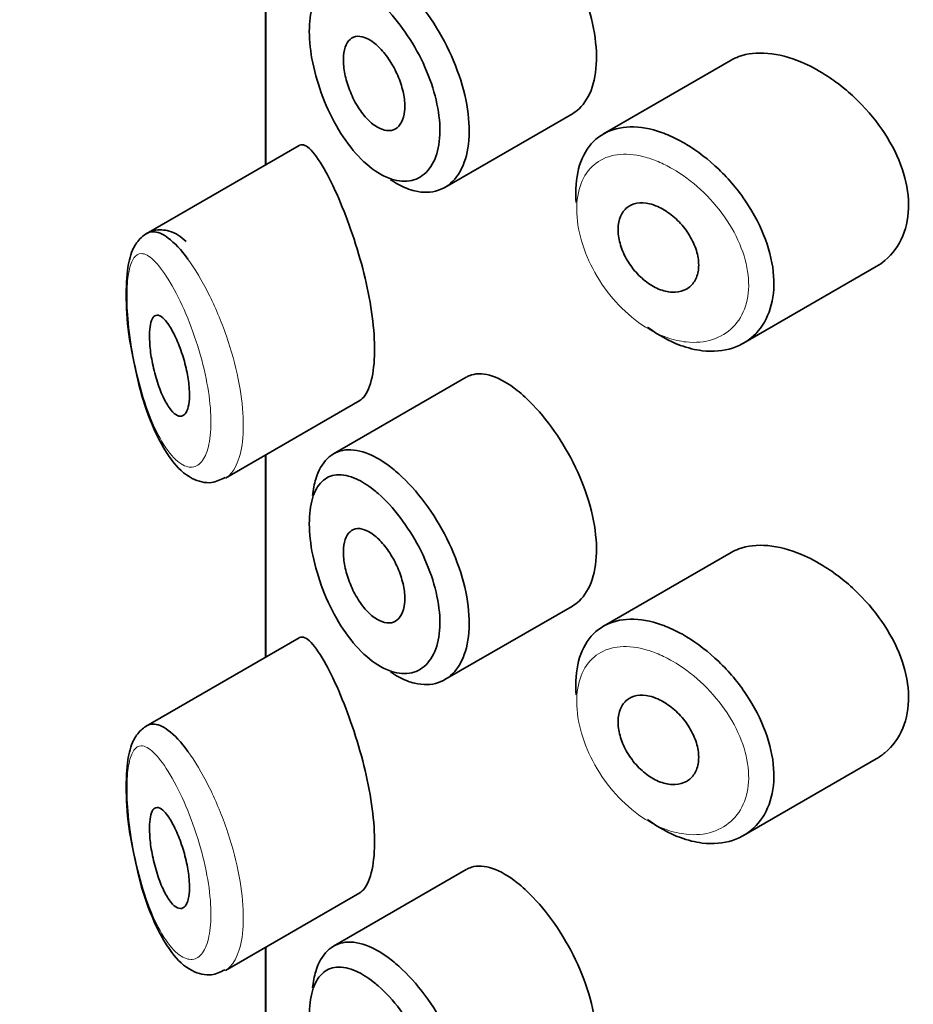
# Model space of a CAD drawing. Units: millimetres. Extents: x 0 to 2426, y 0 to 2720.
# Drawn here: x 581 to 590, y 784 to 793 of the extents above; entities that cross this region are included whole.
import ezdxf
from ezdxf import colors
from ezdxf.entities.mleader import LeaderData, LeaderLine
from ezdxf.math import Vec2, Vec3

# ---------------------------------------------------------------- set-up
doc = ezdxf.new("R2010")
doc.units = ezdxf.units.MM
doc.layers.add('DV5_Défaut', color=7, linetype='Continuous')
doc.layers.add('Défaut', color=7, linetype='Continuous')

# ---------------------------------------------------------------- blocks, each defined once
blk = doc.blocks.new('_DOT')
at = {"color": 0}
blk.add_line((0, 0), (-1, 0), dxfattribs=at)
at = {"color": 0, "const_width": 0.333}
blk.add_lwpolyline([(-0.1665, 0, 1), (0.1665, 0, 1)], format="xyb", close=True, dxfattribs=at)
blk = doc.blocks.new('SE4')
at = {"layer": 'DV5_Défaut', "color": 7, "linetype": 'Continuous', "lineweight": 35}
for p, q in [((583.3315, 794.0303), (583.3315, 792.018)), ((583.3343, 794.0319), (583.3343, 792.0197)), ((583.3343, 792.0197), (583.3343, 794.0319)), ((587.9635, 793.0593), (586.6941, 792.3265)), ((585.1159, 791.7945), (586.3852, 792.5273)), ((583.665, 792.2106), (582.1451, 791.333)), ((588.0858, 790.2432), (589.4063, 791.0056)), ((585.3276, 789.9045), (584.0075, 789.1423)), ((582.9338, 788.9016), (584.2688, 789.6724)), ((583.3315, 789.1313), (583.3315, 787.1191)), ((583.3343, 789.1329), (583.3343, 787.1207)), ((583.3343, 787.1207), (583.3343, 789.1329)), ((587.9635, 788.1603), (586.6941, 787.4275)), ((585.1159, 786.8955), (586.3852, 787.6283)), ((583.665, 787.3116), (582.1451, 786.4341)), ((588.0858, 785.3442), (589.4063, 786.1066)), ((585.3276, 785.0055), (584.0075, 784.2434)), ((582.9338, 784.0027), (584.2688, 784.7734)), ((583.3315, 784.2323), (583.3315, 782.2201)), ((583.3343, 784.2339), (583.3343, 782.2217)), ((583.3343, 782.2217), (583.3343, 784.2339))]:
    blk.add_line(p, q, dxfattribs=at)
for points, knots in [([(586.3841, 792.5268), (586.4081, 792.5407), (586.4307, 792.5575), (586.4515, 792.5771), (586.5072, 792.6295), (586.5519, 792.7034), (586.5813, 792.7923), (586.6106, 792.8812), (586.6253, 792.9875), (586.6241, 793.1023), (586.6228, 793.2172), (586.6054, 793.3437), (586.5736, 793.4716), (586.5418, 793.5995), (586.4949, 793.7323), (586.4373, 793.8593), (586.3797, 793.9863), (586.3101, 794.111), (586.2349, 794.2237), (586.1597, 794.3364), (586.077, 794.44), (585.9941, 794.5266), (585.9411, 794.5822), (585.8872, 794.6316), (585.8344, 794.6733)], [0, 0, 0, 0, 0.053378, 0.053378, 0.053378, 0.196068, 0.196068, 0.196068, 0.338674, 0.338674, 0.338674, 0.481354, 0.481354, 0.481354, 0.624034, 0.624034, 0.624034, 0.766636, 0.766636, 0.766636, 0.90931, 0.90931, 0.90931, 1, 1, 1, 1]), ([(584.4028, 793.6868), (584.3454, 793.7319), (584.2881, 793.7676), (584.2336, 793.7923), (584.1639, 793.8238), (584.0972, 793.8377), (584.0387, 793.8325), (583.9823, 793.8274), (583.9319, 793.8043), (583.8912, 793.7643), (583.851, 793.7248), (583.8192, 793.6678), (583.7982, 793.5971), (583.7773, 793.5265), (583.7665, 793.4405), (583.7668, 793.3459), (583.7671, 793.2498), (583.7789, 793.1423), (583.8011, 793.0328), (583.8238, 792.921), (583.8581, 792.8041), (583.9013, 792.6922), (583.9448, 792.5792), (583.9987, 792.4683), (584.0586, 792.3687), (584.1185, 792.2691), (584.1862, 792.1782), (584.2566, 792.1032), (584.3272, 792.0281), (584.4023, 791.967), (584.476, 791.925), (584.5215, 791.8991), (584.5671, 791.88), (584.6113, 791.8684), (584.6811, 791.85), (584.7487, 791.8503), (584.8082, 791.8693), (584.8673, 791.8883), (584.9199, 791.9263), (584.9609, 791.9803), (585.0018, 792.034), (585.0323, 792.1051), (585.0493, 792.1875), (585.0663, 792.2697), (585.0703, 792.3655), (585.0611, 792.4666), (585.0518, 792.568), (585.0288, 792.6776), (584.9946, 792.7862), (584.9601, 792.8956), (584.9133, 793.0072), (584.8586, 793.1118), (584.8033, 793.2177), (584.7385, 793.3195), (584.6702, 793.4091), (584.601, 793.4999), (584.5263, 793.5808), (584.4526, 793.6454), (584.436, 793.6599), (584.4194, 793.6738), (584.4028, 793.6868)], [0, 0, 0, 0, 0.042565, 0.042565, 0.042565, 0.097393, 0.097393, 0.097393, 0.150242, 0.150242, 0.150242, 0.202465, 0.202465, 0.202465, 0.25461, 0.25461, 0.25461, 0.307649, 0.307649, 0.307649, 0.361815, 0.361815, 0.361815, 0.416544, 0.416544, 0.416544, 0.471245, 0.471245, 0.471245, 0.526056, 0.526056, 0.526056, 0.559633, 0.559633, 0.559633, 0.613191, 0.613191, 0.613191, 0.666487, 0.666487, 0.666487, 0.719576, 0.719576, 0.719576, 0.772566, 0.772566, 0.772566, 0.825637, 0.825637, 0.825637, 0.879042, 0.879042, 0.879042, 0.933072, 0.933072, 0.933072, 0.987814, 0.987814, 0.987814, 1, 1, 1, 1]), ([(584.5649, 793.9183), (584.5848, 793.9033), (584.6049, 793.8873), (584.6248, 793.8704), (584.7135, 793.7955), (584.8031, 793.701), (584.8858, 793.5948), (584.9677, 793.4895), (585.0451, 793.3697), (585.1109, 793.2452), (585.1762, 793.1214), (585.2319, 792.9896), (585.2728, 792.8603), (585.3136, 792.7313), (585.3407, 792.6014), (585.3518, 792.481), (585.3628, 792.3607), (585.358, 792.2467), (585.3378, 792.1485), (585.3176, 792.0503), (585.2815, 791.9651), (585.2328, 791.9001), (585.1841, 791.8352), (585.1215, 791.7888), (585.0507, 791.7649), (584.98, 791.741), (584.8991, 791.739), (584.8153, 791.7592), (584.7624, 791.7719), (584.7077, 791.7934), (584.6529, 791.823), (584.627, 791.8371), (584.6009, 791.853), (584.5748, 791.8708)], [0, 0, 0, 0, 0.0246564, 0.0246564, 0.0246564, 0.1356301, 0.1356301, 0.1356301, 0.2456257, 0.2456257, 0.2456257, 0.3548871, 0.3548871, 0.3548871, 0.4638663, 0.4638663, 0.4638663, 0.5727991, 0.5727991, 0.5727991, 0.6817209, 0.6817209, 0.6817209, 0.7906049, 0.7906049, 0.7906049, 0.8994928, 0.8994928, 0.8994928, 0.9675262, 0.9675262, 0.9675262, 1, 1, 1, 1]), ([(584.4054, 793.2359), (584.4398, 793.2099), (584.4749, 793.1757), (584.5078, 793.1361), (584.5407, 793.0965), (584.5724, 793.0503), (584.5999, 793.0014), (584.6273, 792.9527), (584.6515, 792.9), (584.6702, 792.8475), (584.6888, 792.7954), (584.7025, 792.7422), (584.7101, 792.6921), (584.7177, 792.6423), (584.7194, 792.5943), (584.7151, 792.5521), (584.7109, 792.5099), (584.7005, 792.4725), (584.685, 792.4427), (584.6694, 792.413), (584.6483, 792.3902), (584.6235, 792.3762), (584.5985, 792.3622), (584.5692, 792.3567), (584.5379, 792.3602), (584.5065, 792.3637), (584.4723, 792.3763), (584.4382, 792.397), (584.4039, 792.4179), (584.3688, 792.4476), (584.3357, 792.4835), (584.3023, 792.5197), (584.2702, 792.5632), (584.2417, 792.6106), (584.2133, 792.6579), (584.1877, 792.7103), (584.1672, 792.7634), (584.1468, 792.816), (584.1307, 792.8708), (584.1203, 792.923), (584.11, 792.9745), (584.105, 793.0249), (584.1056, 793.07), (584.1061, 793.1147), (584.1123, 793.1553), (584.1234, 793.1885), (584.1346, 793.2218), (584.1511, 793.2487), (584.1717, 793.2671), (584.1925, 793.2856), (584.218, 793.2961), (584.2462, 793.2977), (584.2748, 793.2993), (584.3069, 793.2919), (584.3401, 793.2762), (584.3614, 793.2662), (584.3834, 793.2526), (584.4054, 793.2359)], [0, 0, 0, 0, 0.054135, 0.054135, 0.054135, 0.10829, 0.10829, 0.10829, 0.162155, 0.162155, 0.162155, 0.21566, 0.21566, 0.21566, 0.26894, 0.26894, 0.26894, 0.322132, 0.322132, 0.322132, 0.375363, 0.375363, 0.375363, 0.428763, 0.428763, 0.428763, 0.482472, 0.482472, 0.482472, 0.536578, 0.536578, 0.536578, 0.591006, 0.591006, 0.591006, 0.645443, 0.645443, 0.645443, 0.699447, 0.699447, 0.699447, 0.752756, 0.752756, 0.752756, 0.805545, 0.805545, 0.805545, 0.858337, 0.858337, 0.858337, 0.911642, 0.911642, 0.911642, 0.965627, 0.965627, 0.965627, 1, 1, 1, 1]), ([(588.6628, 793.0403), (588.5488, 793.0884), (588.4347, 793.1186), (588.3297, 793.1281), (588.2246, 793.1377), (588.1256, 793.1266), (588.0407, 793.0953), (588.0135, 793.0853), (587.9875, 793.0731), (587.9629, 793.0589)], [0, 0, 0, 0, 0.430974, 0.430974, 0.430974, 0.862193, 0.862193, 0.862193, 1, 1, 1, 1]), ([(589.4077, 791.0065), (589.4385, 791.0243), (589.4676, 791.0445), (589.4946, 791.067), (589.5709, 791.1308), (589.6323, 791.2148), (589.6722, 791.3116), (589.7112, 791.4058), (589.7308, 791.5149), (589.729, 791.6293), (589.7273, 791.741), (589.7052, 791.8608), (589.6649, 791.979), (589.6247, 792.0972), (589.5653, 792.2169), (589.4924, 792.3293), (589.4178, 792.4443), (589.3272, 792.5547), (589.2284, 792.6525), (589.1271, 792.7528), (589.0145, 792.8427), (588.9002, 792.9151), (588.822, 792.9647), (588.7418, 793.007), (588.6628, 793.0403)], [0, 0, 0, 0, 0.051343, 0.051343, 0.051343, 0.196841, 0.196841, 0.196841, 0.338475, 0.338475, 0.338475, 0.476625, 0.476625, 0.476625, 0.614744, 0.614744, 0.614744, 0.756149, 0.756149, 0.756149, 0.901352, 0.901352, 0.901352, 1, 1, 1, 1]), ([(586.4227, 791.6437), (586.4187, 791.6905), (586.4174, 791.7361), (586.4188, 791.7799), (586.4225, 791.892), (586.4441, 791.9956), (586.482, 792.0822), (586.52, 792.1689), (586.5753, 792.2411), (586.6438, 792.2931), (586.7123, 792.3451), (586.7959, 792.3783), (586.8881, 792.3904), (586.9804, 792.4026), (587.0839, 792.3939), (587.1903, 792.3655), (587.2444, 792.3511), (587.2999, 792.3315), (587.3555, 792.3071)], [0, 0, 0, 0, 0.079983, 0.079983, 0.079983, 0.284274, 0.284274, 0.284274, 0.488523, 0.488523, 0.488523, 0.692703, 0.692703, 0.692703, 0.897057, 0.897057, 0.897057, 1, 1, 1, 1]), ([(587.3555, 792.3071), (587.41, 792.2833), (587.465, 792.2547), (587.5194, 792.2221), (587.6298, 792.1558), (587.7399, 792.0708), (587.8404, 791.974), (587.9417, 791.8765), (588.036, 791.7643), (588.1149, 791.6463), (588.1936, 791.5286), (588.2592, 791.4018), (588.3055, 791.2763), (588.351, 791.1528), (588.379, 791.0271), (588.3868, 790.9098), (588.3944, 790.7946), (588.3827, 790.6843), (588.3527, 790.5881), (588.3229, 790.4924), (588.2743, 790.4081), (588.2114, 790.3418), (588.1477, 790.2749), (588.0676, 790.2247), (587.978, 790.1953), (587.8869, 790.1654), (587.7835, 790.1564), (587.6766, 790.1691), (587.6058, 790.1775), (587.5324, 790.1954), (587.4592, 790.2224), (587.3486, 790.263), (587.2359, 790.3252), (587.1303, 790.4041)], [0, 0, 0, 0, 0.048444, 0.048444, 0.048444, 0.147877, 0.147877, 0.147877, 0.24809, 0.24809, 0.24809, 0.348085, 0.348085, 0.348085, 0.446558, 0.446558, 0.446558, 0.543254, 0.543254, 0.543254, 0.639412, 0.639412, 0.639412, 0.736673, 0.736673, 0.736673, 0.835732, 0.835732, 0.835732, 0.900881, 0.900881, 0.900881, 1, 1, 1, 1]), ([(583.9341, 791.9432), (583.8802, 792.0418), (583.8293, 792.1173), (583.785, 792.1635), (583.7407, 792.2098), (583.7016, 792.2282), (583.6702, 792.2133), (583.6688, 792.2127), (583.6675, 792.212), (583.6663, 792.2113)], [0, 0, 0, 0, 0.489383, 0.489383, 0.489383, 0.97962, 0.97962, 0.97962, 1, 1, 1, 1]), ([(584.2627, 789.6691), (584.2838, 789.6812), (584.3036, 789.6999), (584.3213, 789.7252), (584.3547, 789.7732), (584.3814, 789.8464), (584.3975, 789.9387), (584.4124, 790.0245), (584.4185, 790.1292), (584.415, 790.2438), (584.4116, 790.3548), (584.399, 790.478), (584.379, 790.6033), (584.3588, 790.7292), (584.3306, 790.8605), (584.2977, 790.9873), (584.2634, 791.1191), (584.2233, 791.2494), (584.1815, 791.3694), (584.1368, 791.4978), (584.089, 791.6176), (584.0426, 791.722), (584.0057, 791.8048), (583.9691, 791.8793), (583.9341, 791.9432)], [0, 0, 0, 0, 0.075635, 0.075635, 0.075635, 0.218685, 0.218685, 0.218685, 0.35145, 0.35145, 0.35145, 0.479918, 0.479918, 0.479918, 0.608987, 0.608987, 0.608987, 0.743076, 0.743076, 0.743076, 0.886568, 0.886568, 0.886568, 1, 1, 1, 1]), ([(587.2339, 791.6029), (587.2792, 791.583), (587.3253, 791.5549), (587.3684, 791.5209), (587.4116, 791.487), (587.4529, 791.4462), (587.4888, 791.402), (587.5247, 791.3579), (587.5562, 791.309), (587.5805, 791.2595), (587.6046, 791.2104), (587.6223, 791.1593), (587.632, 791.1104), (587.6415, 791.0621), (587.6436, 791.0146), (587.6378, 790.9719), (587.6321, 790.9296), (587.6187, 790.8908), (587.5986, 790.8587), (587.5785, 790.8265), (587.5513, 790.8003), (587.5192, 790.7821), (587.4868, 790.7637), (587.4486, 790.753), (587.4079, 790.7508), (587.3667, 790.7486), (587.3217, 790.7552), (587.2768, 790.7699), (587.2316, 790.7848), (587.1851, 790.8083), (587.1413, 790.8387), (587.0975, 790.8689), (587.0551, 790.9068), (587.0176, 790.9491), (586.9804, 790.9911), (586.9469, 791.0386), (586.9199, 791.0876), (586.8932, 791.1362), (586.8721, 791.1877), (586.8584, 791.2376), (586.8448, 791.2873), (586.8381, 791.3368), (586.8388, 791.3821), (586.8396, 791.4272), (586.8478, 791.4692), (586.8628, 791.5048), (586.8779, 791.5404), (586.9001, 791.5705), (586.9278, 791.5926), (586.9555, 791.6149), (586.9895, 791.6298), (587.027, 791.6362), (587.0647, 791.6427), (587.1069, 791.6409), (587.1503, 791.631), (587.1776, 791.6248), (587.2058, 791.6153), (587.2339, 791.6029)], [0, 0, 0, 0, 0.05445, 0.05445, 0.05445, 0.108906, 0.108906, 0.108906, 0.16325, 0.16325, 0.16325, 0.217041, 0.217041, 0.217041, 0.270141, 0.270141, 0.270141, 0.322866, 0.322866, 0.322866, 0.375778, 0.375778, 0.375778, 0.429304, 0.429304, 0.429304, 0.483472, 0.483472, 0.483472, 0.537947, 0.537947, 0.537947, 0.592305, 0.592305, 0.592305, 0.646293, 0.646293, 0.646293, 0.699896, 0.699896, 0.699896, 0.753228, 0.753228, 0.753228, 0.806432, 0.806432, 0.806432, 0.859636, 0.859636, 0.859636, 0.912968, 0.912968, 0.912968, 0.966568, 0.966568, 0.966568, 1, 1, 1, 1]), ([(582.5415, 791.2557), (582.4867, 791.3037), (582.4079, 791.3655), (582.2136, 791.3806), (582.074, 791.2917), (581.9922, 791.1517), (581.9475, 790.9588), (581.941, 790.6485), (581.9624, 790.3561), (581.9909, 790.2197), (581.9923, 790.2128)], [0, 0, 0, 0, 0.153787, 0.256217, 0.365392, 0.464118, 0.61386, 0.799346, 0.991144, 1, 1, 1, 1]), ([(582.1481, 791.3347), (582.1665, 791.3453), (582.1864, 791.351), (582.2073, 791.3518), (582.2537, 791.3537), (582.3068, 791.3322), (582.3632, 791.2899), (582.4246, 791.2439), (582.4916, 791.172), (582.5589, 791.08)], [0, 0, 0, 0, 0.178106, 0.178106, 0.178106, 0.571573, 0.571573, 0.571573, 1, 1, 1, 1]), ([(582.3678, 790.4265), (582.3915, 790.3917), (582.4159, 790.3476), (582.439, 790.2975), (582.4621, 790.2473), (582.4845, 790.1896), (582.5039, 790.1292), (582.5223, 790.072), (582.5384, 790.0106), (582.5503, 789.9508), (582.5613, 789.8958), (582.569, 789.8405), (582.5724, 789.7902), (582.5756, 789.7429), (582.5752, 789.6987), (582.5712, 789.6614), (582.5672, 789.6249), (582.5597, 789.5939), (582.5495, 789.5708), (582.539, 789.5472), (582.5254, 789.531), (582.51, 789.5231), (582.4937, 789.5147), (582.475, 789.5153), (582.4555, 789.5241), (582.4346, 789.5336), (582.4121, 789.5529), (582.39, 789.5801), (582.3663, 789.6091), (582.3424, 789.648), (582.3199, 789.6935), (582.2968, 789.7406), (582.2746, 789.7963), (582.2552, 789.856), (582.2364, 789.9142), (582.2196, 789.9782), (582.2068, 790.0417), (582.195, 790.1), (582.1861, 790.1598), (582.1812, 790.2149), (582.1767, 790.2646), (582.1753, 790.3119), (582.1771, 790.3524), (582.1788, 790.3907), (582.1835, 790.424), (582.1906, 790.45), (582.1978, 790.4764), (582.2077, 790.4959), (582.2196, 790.5078), (582.2323, 790.5205), (582.2476, 790.5248), (582.2643, 790.5211), (582.2826, 790.517), (582.3031, 790.5033), (582.3243, 790.4812), (582.3384, 790.4666), (582.3531, 790.4482), (582.3678, 790.4265)], [0, 0, 0, 0, 0.059515, 0.059515, 0.059515, 0.119219, 0.119219, 0.119219, 0.175762, 0.175762, 0.175762, 0.227805, 0.227805, 0.227805, 0.27664, 0.27664, 0.27664, 0.324401, 0.324401, 0.324401, 0.373178, 0.373178, 0.373178, 0.424681, 0.424681, 0.424681, 0.479997, 0.479997, 0.479997, 0.539117, 0.539117, 0.539117, 0.600288, 0.600288, 0.600288, 0.659949, 0.659949, 0.659949, 0.714588, 0.714588, 0.714588, 0.763723, 0.763723, 0.763723, 0.8101, 0.8101, 0.8101, 0.857244, 0.857244, 0.857244, 0.907879, 0.907879, 0.907879, 0.963344, 0.963344, 0.963344, 1, 1, 1, 1]), ([(581.9923, 790.2128), (582.0176, 790.0728), (582.067, 789.8124), (582.204, 789.3977), (582.3778, 789.0809), (582.5641, 788.8968), (582.7801, 788.8353), (582.8801, 788.8836), (582.9281, 788.9077)], [0, 0, 0, 0, 0.168035, 0.36505, 0.593839, 0.777962, 0.908586, 1, 1, 1, 1]), ([(585.8344, 789.7743), (585.7495, 789.8414), (585.6655, 789.8899), (585.5891, 789.9159), (585.5126, 789.9419), (585.4415, 789.9461), (585.3809, 789.9278), (585.363, 789.9223), (585.3458, 789.9149), (585.3295, 789.9055)], [0, 0, 0, 0, 0.435773, 0.435773, 0.435773, 0.871407, 0.871407, 0.871407, 1, 1, 1, 1]), ([(586.3841, 787.6278), (586.4081, 787.6417), (586.4307, 787.6585), (586.4515, 787.6781), (586.5072, 787.7305), (586.5519, 787.8044), (586.5813, 787.8934), (586.6106, 787.9822), (586.6253, 788.0885), (586.6241, 788.2033), (586.6228, 788.3182), (586.6054, 788.4447), (586.5736, 788.5726), (586.5418, 788.7005), (586.4949, 788.8333), (586.4373, 788.9603), (586.3797, 789.0873), (586.3101, 789.2121), (586.2349, 789.3247), (586.1597, 789.4374), (586.077, 789.5411), (585.9941, 789.6277), (585.9411, 789.6832), (585.8872, 789.7326), (585.8344, 789.7743)], [0, 0, 0, 0, 0.053378, 0.053378, 0.053378, 0.196068, 0.196068, 0.196068, 0.338674, 0.338674, 0.338674, 0.481354, 0.481354, 0.481354, 0.624034, 0.624034, 0.624034, 0.766636, 0.766636, 0.766636, 0.90931, 0.90931, 0.90931, 1, 1, 1, 1]), ([(583.7996, 788.7275), (583.8059, 788.787), (583.8165, 788.8421), (583.8314, 788.8912), (583.857, 788.9761), (583.8958, 789.0454), (583.945, 789.0942), (583.9949, 789.1436), (584.0567, 789.1732), (584.1261, 789.1811), (584.1967, 789.1891), (584.277, 789.1749), (584.3608, 789.1397), (584.4266, 789.1122), (584.4958, 789.0714), (584.5649, 789.0193)], [0, 0, 0, 0, 0.1307746, 0.1307746, 0.1307746, 0.3564462, 0.3564462, 0.3564462, 0.5852439, 0.5852439, 0.5852439, 0.8181856, 0.8181856, 0.8181856, 1, 1, 1, 1]), ([(584.4028, 788.7878), (584.3454, 788.8329), (584.2881, 788.8687), (584.2336, 788.8933), (584.1639, 788.9249), (584.0972, 788.9388), (584.0387, 788.9335), (583.9823, 788.9284), (583.9319, 788.9053), (583.8912, 788.8653), (583.851, 788.8259), (583.8192, 788.7688), (583.7982, 788.6981), (583.7773, 788.6276), (583.7665, 788.5415), (583.7668, 788.447), (583.7671, 788.3509), (583.7789, 788.2433), (583.8011, 788.1338), (583.8238, 788.0221), (583.8581, 787.9051), (583.9013, 787.7933), (583.9448, 787.6803), (583.9987, 787.5693), (584.0586, 787.4697), (584.1185, 787.3701), (584.1862, 787.2792), (584.2566, 787.2042), (584.3272, 787.1291), (584.4023, 787.068), (584.476, 787.026), (584.5215, 787.0001), (584.5671, 786.981), (584.6113, 786.9694), (584.6811, 786.951), (584.7487, 786.9513), (584.8082, 786.9703), (584.8673, 786.9893), (584.9199, 787.0273), (584.9609, 787.0813), (585.0018, 787.135), (585.0323, 787.2061), (585.0493, 787.2885), (585.0663, 787.3707), (585.0703, 787.4665), (585.0611, 787.5677), (585.0518, 787.669), (585.0288, 787.7786), (584.9946, 787.8873), (584.9601, 787.9967), (584.9133, 788.1082), (584.8586, 788.2129), (584.8033, 788.3187), (584.7385, 788.4205), (584.6702, 788.5101), (584.601, 788.6009), (584.5263, 788.6818), (584.4526, 788.7464), (584.436, 788.761), (584.4194, 788.7748), (584.4028, 788.7878)], [0, 0, 0, 0, 0.042565, 0.042565, 0.042565, 0.097393, 0.097393, 0.097393, 0.150242, 0.150242, 0.150242, 0.202465, 0.202465, 0.202465, 0.25461, 0.25461, 0.25461, 0.307649, 0.307649, 0.307649, 0.361815, 0.361815, 0.361815, 0.416544, 0.416544, 0.416544, 0.471245, 0.471245, 0.471245, 0.526056, 0.526056, 0.526056, 0.559633, 0.559633, 0.559633, 0.613191, 0.613191, 0.613191, 0.666487, 0.666487, 0.666487, 0.719576, 0.719576, 0.719576, 0.772566, 0.772566, 0.772566, 0.825637, 0.825637, 0.825637, 0.879042, 0.879042, 0.879042, 0.933072, 0.933072, 0.933072, 0.987814, 0.987814, 0.987814, 1, 1, 1, 1]), ([(584.5649, 789.0193), (584.5848, 789.0043), (584.6049, 788.9883), (584.6248, 788.9714), (584.7135, 788.8965), (584.8031, 788.8021), (584.8858, 788.6959), (584.9677, 788.5906), (585.0451, 788.4708), (585.1109, 788.3462), (585.1762, 788.2225), (585.2319, 788.0906), (585.2728, 787.9613), (585.3136, 787.8324), (585.3407, 787.7024), (585.3518, 787.5821), (585.3628, 787.4618), (585.358, 787.3478), (585.3378, 787.2495), (585.3176, 787.1513), (585.2815, 787.0661), (585.2328, 787.0012), (585.1841, 786.9363), (585.1215, 786.8898), (585.0507, 786.8659), (584.98, 786.842), (584.8991, 786.84), (584.8153, 786.8602), (584.7624, 786.8729), (584.7077, 786.8944), (584.6529, 786.9241), (584.627, 786.9381), (584.6009, 786.954), (584.5748, 786.9718)], [0, 0, 0, 0, 0.024656, 0.024656, 0.024656, 0.13563, 0.13563, 0.13563, 0.245626, 0.245626, 0.245626, 0.354887, 0.354887, 0.354887, 0.463866, 0.463866, 0.463866, 0.572799, 0.572799, 0.572799, 0.681721, 0.681721, 0.681721, 0.790605, 0.790605, 0.790605, 0.899493, 0.899493, 0.899493, 0.967526, 0.967526, 0.967526, 1, 1, 1, 1]), ([(584.4054, 788.3369), (584.4398, 788.3109), (584.4749, 788.2767), (584.5078, 788.2371), (584.5407, 788.1975), (584.5724, 788.1513), (584.5999, 788.1024), (584.6273, 788.0538), (584.6515, 788.001), (584.6702, 787.9486), (584.6888, 787.8965), (584.7025, 787.8432), (584.7101, 787.7931), (584.7177, 787.7433), (584.7194, 787.6953), (584.7151, 787.6531), (584.7109, 787.611), (584.7005, 787.5735), (584.685, 787.5438), (584.6694, 787.514), (584.6483, 787.4912), (584.6235, 787.4772), (584.5985, 787.4632), (584.5692, 787.4577), (584.5379, 787.4612), (584.5065, 787.4647), (584.4723, 787.4773), (584.4382, 787.498), (584.4039, 787.5189), (584.3688, 787.5486), (584.3357, 787.5845), (584.3023, 787.6207), (584.2702, 787.6643), (584.2417, 787.7116), (584.2133, 787.7589), (584.1877, 787.8113), (584.1672, 787.8644), (584.1468, 787.917), (584.1307, 787.9718), (584.1203, 788.024), (584.11, 788.0755), (584.105, 788.1259), (584.1056, 788.171), (584.1061, 788.2157), (584.1123, 788.2563), (584.1234, 788.2896), (584.1346, 788.3229), (584.1511, 788.3497), (584.1717, 788.3681), (584.1925, 788.3866), (584.218, 788.3971), (584.2462, 788.3987), (584.2748, 788.4003), (584.3069, 788.393), (584.3401, 788.3773), (584.3614, 788.3672), (584.3834, 788.3536), (584.4054, 788.3369)], [0, 0, 0, 0, 0.054135, 0.054135, 0.054135, 0.10829, 0.10829, 0.10829, 0.162155, 0.162155, 0.162155, 0.21566, 0.21566, 0.21566, 0.26894, 0.26894, 0.26894, 0.322132, 0.322132, 0.322132, 0.375363, 0.375363, 0.375363, 0.428763, 0.428763, 0.428763, 0.482472, 0.482472, 0.482472, 0.536578, 0.536578, 0.536578, 0.591006, 0.591006, 0.591006, 0.645443, 0.645443, 0.645443, 0.699447, 0.699447, 0.699447, 0.752756, 0.752756, 0.752756, 0.805545, 0.805545, 0.805545, 0.858337, 0.858337, 0.858337, 0.911642, 0.911642, 0.911642, 0.965627, 0.965627, 0.965627, 1, 1, 1, 1]), ([(588.6628, 788.1413), (588.5488, 788.1894), (588.4347, 788.2197), (588.3297, 788.2292), (588.2246, 788.2387), (588.1256, 788.2276), (588.0407, 788.1963), (588.0135, 788.1863), (587.9875, 788.1741), (587.9629, 788.1599)], [0, 0, 0, 0, 0.430974, 0.430974, 0.430974, 0.862193, 0.862193, 0.862193, 1, 1, 1, 1]), ([(589.4077, 786.1075), (589.4385, 786.1253), (589.4676, 786.1455), (589.4946, 786.1681), (589.5709, 786.2319), (589.6323, 786.3158), (589.6722, 786.4126), (589.7112, 786.5068), (589.7308, 786.6159), (589.729, 786.7303), (589.7273, 786.842), (589.7052, 786.9618), (589.6649, 787.08), (589.6247, 787.1982), (589.5653, 787.3179), (589.4924, 787.4303), (589.4178, 787.5453), (589.3272, 787.6557), (589.2284, 787.7535), (589.1271, 787.8539), (589.0145, 787.9437), (588.9002, 788.0161), (588.822, 788.0657), (588.7418, 788.108), (588.6628, 788.1413)], [0, 0, 0, 0, 0.051343, 0.051343, 0.051343, 0.196841, 0.196841, 0.196841, 0.338475, 0.338475, 0.338475, 0.476625, 0.476625, 0.476625, 0.614744, 0.614744, 0.614744, 0.756149, 0.756149, 0.756149, 0.901352, 0.901352, 0.901352, 1, 1, 1, 1]), ([(586.4227, 786.7447), (586.4187, 786.7915), (586.4174, 786.8371), (586.4188, 786.881), (586.4225, 786.993), (586.4441, 787.0966), (586.482, 787.1833), (586.52, 787.2699), (586.5753, 787.3421), (586.6438, 787.3941), (586.7123, 787.4461), (586.7959, 787.4793), (586.8881, 787.4915), (586.9804, 787.5036), (587.0839, 787.495), (587.1903, 787.4666), (587.2444, 787.4521), (587.2999, 787.4325), (587.3555, 787.4082)], [0, 0, 0, 0, 0.079983, 0.079983, 0.079983, 0.284274, 0.284274, 0.284274, 0.488523, 0.488523, 0.488523, 0.692703, 0.692703, 0.692703, 0.897057, 0.897057, 0.897057, 1, 1, 1, 1]), ([(587.3555, 787.4082), (587.41, 787.3843), (587.465, 787.3558), (587.5194, 787.3231), (587.6298, 787.2568), (587.7399, 787.1718), (587.8404, 787.0751), (587.9417, 786.9776), (588.036, 786.8653), (588.1149, 786.7473), (588.1936, 786.6296), (588.2592, 786.5028), (588.3055, 786.3773), (588.351, 786.2538), (588.379, 786.1281), (588.3868, 786.0108), (588.3944, 785.8956), (588.3827, 785.7853), (588.3527, 785.6891), (588.3229, 785.5934), (588.2743, 785.5091), (588.2114, 785.4429), (588.1477, 785.3759), (588.0676, 785.3257), (587.978, 785.2963), (587.8869, 785.2665), (587.7835, 785.2574), (587.6766, 785.2701), (587.6058, 785.2785), (587.5324, 785.2965), (587.4592, 785.3234), (587.3486, 785.364), (587.2359, 785.4262), (587.1303, 785.5051)], [0, 0, 0, 0, 0.048444, 0.048444, 0.048444, 0.147877, 0.147877, 0.147877, 0.24809, 0.24809, 0.24809, 0.348085, 0.348085, 0.348085, 0.446558, 0.446558, 0.446558, 0.543254, 0.543254, 0.543254, 0.639412, 0.639412, 0.639412, 0.736673, 0.736673, 0.736673, 0.835732, 0.835732, 0.835732, 0.900881, 0.900881, 0.900881, 1, 1, 1, 1]), ([(583.9341, 787.0442), (583.8802, 787.1429), (583.8293, 787.2183), (583.785, 787.2646), (583.7407, 787.3108), (583.7016, 787.3293), (583.6702, 787.3144), (583.6688, 787.3137), (583.6675, 787.3131), (583.6663, 787.3123)], [0, 0, 0, 0, 0.489383, 0.489383, 0.489383, 0.97962, 0.97962, 0.97962, 1, 1, 1, 1]), ([(584.2627, 784.7701), (584.2838, 784.7822), (584.3036, 784.8009), (584.3213, 784.8262), (584.3547, 784.8742), (584.3814, 784.9474), (584.3975, 785.0397), (584.4124, 785.1255), (584.4185, 785.2302), (584.415, 785.3448), (584.4116, 785.4558), (584.399, 785.579), (584.379, 785.7043), (584.3588, 785.8302), (584.3306, 785.9615), (584.2977, 786.0884), (584.2634, 786.2201), (584.2233, 786.3504), (584.1815, 786.4704), (584.1368, 786.5988), (584.089, 786.7187), (584.0426, 786.823), (584.0057, 786.9059), (583.9691, 786.9804), (583.9341, 787.0442)], [0, 0, 0, 0, 0.075635, 0.075635, 0.075635, 0.218685, 0.218685, 0.218685, 0.35145, 0.35145, 0.35145, 0.479918, 0.479918, 0.479918, 0.608987, 0.608987, 0.608987, 0.743076, 0.743076, 0.743076, 0.886568, 0.886568, 0.886568, 1, 1, 1, 1]), ([(587.2339, 786.704), (587.2792, 786.684), (587.3253, 786.6559), (587.3684, 786.6219), (587.4116, 786.588), (587.4529, 786.5473), (587.4888, 786.503), (587.5247, 786.4589), (587.5562, 786.41), (587.5805, 786.3605), (587.6046, 786.3114), (587.6223, 786.2603), (587.632, 786.2114), (587.6415, 786.1631), (587.6436, 786.1156), (587.6378, 786.073), (587.6321, 786.0306), (587.6187, 785.9918), (587.5986, 785.9597), (587.5785, 785.9276), (587.5513, 785.9013), (587.5192, 785.8831), (587.4868, 785.8647), (587.4486, 785.854), (587.4079, 785.8518), (587.3667, 785.8497), (587.3217, 785.8562), (587.2768, 785.871), (587.2316, 785.8858), (587.1851, 785.9093), (587.1413, 785.9397), (587.0975, 785.9699), (587.0551, 786.0078), (587.0176, 786.0501), (586.9804, 786.0921), (586.9469, 786.1396), (586.9199, 786.1886), (586.8932, 786.2373), (586.8721, 786.2887), (586.8584, 786.3387), (586.8448, 786.3883), (586.8381, 786.4379), (586.8388, 786.4831), (586.8396, 786.5282), (586.8478, 786.5703), (586.8628, 786.6058), (586.8779, 786.6414), (586.9001, 786.6715), (586.9278, 786.6937), (586.9555, 786.7159), (586.9895, 786.7308), (587.027, 786.7372), (587.0647, 786.7437), (587.1069, 786.7419), (587.1503, 786.732), (587.1776, 786.7258), (587.2058, 786.7163), (587.2339, 786.704)], [0, 0, 0, 0, 0.05445, 0.05445, 0.05445, 0.108906, 0.108906, 0.108906, 0.16325, 0.16325, 0.16325, 0.217041, 0.217041, 0.217041, 0.270141, 0.270141, 0.270141, 0.322866, 0.322866, 0.322866, 0.375778, 0.375778, 0.375778, 0.429304, 0.429304, 0.429304, 0.483472, 0.483472, 0.483472, 0.537947, 0.537947, 0.537947, 0.592305, 0.592305, 0.592305, 0.646293, 0.646293, 0.646293, 0.699896, 0.699896, 0.699896, 0.753228, 0.753228, 0.753228, 0.806432, 0.806432, 0.806432, 0.859636, 0.859636, 0.859636, 0.912968, 0.912968, 0.912968, 0.966568, 0.966568, 0.966568, 1, 1, 1, 1]), ([(582.1819, 786.4522), (582.1437, 786.4362), (582.0677, 786.382), (581.9922, 786.2527), (581.9475, 786.0598), (581.941, 785.7495), (581.9624, 785.4571), (581.9909, 785.3208), (581.9923, 785.3138)], [0, 0, 0, 0, 0.114256, 0.252051, 0.461051, 0.719941, 0.987639, 1, 1, 1, 1]), ([(582.1481, 786.4357), (582.1665, 786.4463), (582.1864, 786.452), (582.2073, 786.4528), (582.2537, 786.4548), (582.3068, 786.4332), (582.3632, 786.3909), (582.4246, 786.3449), (582.4916, 786.273), (582.5589, 786.181)], [0, 0, 0, 0, 0.178106, 0.178106, 0.178106, 0.571573, 0.571573, 0.571573, 1, 1, 1, 1]), ([(582.3678, 785.5275), (582.3915, 785.4927), (582.4159, 785.4486), (582.439, 785.3985), (582.4621, 785.3484), (582.4845, 785.2906), (582.5039, 785.2302), (582.5223, 785.173), (582.5384, 785.1116), (582.5503, 785.0519), (582.5613, 784.9968), (582.569, 784.9415), (582.5724, 784.8912), (582.5756, 784.8439), (582.5752, 784.7998), (582.5712, 784.7624), (582.5672, 784.7259), (582.5597, 784.695), (582.5495, 784.6718), (582.539, 784.6482), (582.5254, 784.632), (582.51, 784.6241), (582.4937, 784.6157), (582.475, 784.6163), (582.4555, 784.6251), (582.4346, 784.6346), (582.4121, 784.6539), (582.39, 784.6811), (582.3663, 784.7101), (582.3424, 784.749), (582.3199, 784.7946), (582.2968, 784.8417), (582.2746, 784.8973), (582.2552, 784.9571), (582.2364, 785.0153), (582.2196, 785.0792), (582.2068, 785.1428), (582.195, 785.201), (582.1861, 785.2608), (582.1812, 785.3159), (582.1767, 785.3656), (582.1753, 785.4129), (582.1771, 785.4534), (582.1788, 785.4918), (582.1835, 785.5251), (582.1906, 785.551), (582.1978, 785.5774), (582.2077, 785.597), (582.2196, 785.6088), (582.2323, 785.6216), (582.2476, 785.6259), (582.2643, 785.6221), (582.2826, 785.618), (582.3031, 785.6043), (582.3243, 785.5823), (582.3384, 785.5676), (582.3531, 785.5492), (582.3678, 785.5275)], [0, 0, 0, 0, 0.059515, 0.059515, 0.059515, 0.119219, 0.119219, 0.119219, 0.175762, 0.175762, 0.175762, 0.227805, 0.227805, 0.227805, 0.27664, 0.27664, 0.27664, 0.324401, 0.324401, 0.324401, 0.373178, 0.373178, 0.373178, 0.424681, 0.424681, 0.424681, 0.479997, 0.479997, 0.479997, 0.539117, 0.539117, 0.539117, 0.600288, 0.600288, 0.600288, 0.659949, 0.659949, 0.659949, 0.714588, 0.714588, 0.714588, 0.763723, 0.763723, 0.763723, 0.8101, 0.8101, 0.8101, 0.857244, 0.857244, 0.857244, 0.907879, 0.907879, 0.907879, 0.963344, 0.963344, 0.963344, 1, 1, 1, 1]), ([(581.9923, 785.3138), (582.0176, 785.1738), (582.067, 784.9134), (582.204, 784.4987), (582.3778, 784.1819), (582.5641, 783.9978), (582.7801, 783.9363), (582.8801, 783.9847), (582.9281, 784.0088)], [0, 0, 0, 0, 0.168035, 0.36505, 0.593839, 0.777962, 0.908586, 1, 1, 1, 1]), ([(585.8344, 784.8753), (585.7495, 784.9424), (585.6655, 784.9909), (585.5891, 785.0169), (585.5126, 785.0429), (585.4415, 785.0471), (585.3809, 785.0288), (585.363, 785.0234), (585.3458, 785.0159), (585.3295, 785.0065)], [0, 0, 0, 0, 0.435773, 0.435773, 0.435773, 0.871407, 0.871407, 0.871407, 1, 1, 1, 1]), ([(586.3841, 782.7289), (586.4081, 782.7427), (586.4307, 782.7595), (586.4515, 782.7791), (586.5072, 782.8315), (586.5519, 782.9055), (586.5813, 782.9944), (586.6106, 783.0833), (586.6253, 783.1896), (586.6241, 783.3044), (586.6228, 783.4192), (586.6054, 783.5458), (586.5736, 783.6736), (586.5418, 783.8015), (586.4949, 783.9343), (586.4373, 784.0614), (586.3797, 784.1883), (586.3101, 784.3131), (586.2349, 784.4257), (586.1597, 784.5384), (586.077, 784.6421), (585.9941, 784.7287), (585.9411, 784.7842), (585.8872, 784.8336), (585.8344, 784.8753)], [0, 0, 0, 0, 0.053378, 0.053378, 0.053378, 0.196068, 0.196068, 0.196068, 0.338674, 0.338674, 0.338674, 0.481354, 0.481354, 0.481354, 0.624034, 0.624034, 0.624034, 0.766636, 0.766636, 0.766636, 0.90931, 0.90931, 0.90931, 1, 1, 1, 1]), ([(583.7996, 783.8285), (583.8059, 783.888), (583.8165, 783.9431), (583.8314, 783.9923), (583.857, 784.0771), (583.8958, 784.1464), (583.945, 784.1952), (583.9949, 784.2446), (584.0567, 784.2742), (584.1261, 784.2821), (584.1967, 784.2901), (584.277, 784.2759), (584.3608, 784.2408), (584.4266, 784.2132), (584.4958, 784.1724), (584.5649, 784.1203)], [0, 0, 0, 0, 0.130775, 0.130775, 0.130775, 0.356446, 0.356446, 0.356446, 0.585244, 0.585244, 0.585244, 0.818186, 0.818186, 0.818186, 1, 1, 1, 1]), ([(584.4028, 783.8888), (584.3454, 783.9339), (584.2881, 783.9697), (584.2336, 783.9943), (584.1639, 784.0259), (584.0972, 784.0398), (584.0387, 784.0345), (583.9823, 784.0294), (583.9319, 784.0063), (583.8912, 783.9664), (583.851, 783.9269), (583.8192, 783.8698), (583.7982, 783.7991), (583.7773, 783.7286), (583.7665, 783.6425), (583.7668, 783.548), (583.7671, 783.4519), (583.7789, 783.3443), (583.8011, 783.2348), (583.8238, 783.1231), (583.8581, 783.0061), (583.9013, 782.8943), (583.9448, 782.7813), (583.9987, 782.6703), (584.0586, 782.5707), (584.1185, 782.4712), (584.1862, 782.3802), (584.2566, 782.3052), (584.3272, 782.2301), (584.4023, 782.169), (584.476, 782.1271), (584.5215, 782.1011), (584.5671, 782.082), (584.6113, 782.0704), (584.6811, 782.0521), (584.7487, 782.0523), (584.8082, 782.0714), (584.8673, 782.0903), (584.9199, 782.1283), (584.9609, 782.1823), (585.0018, 782.2361), (585.0323, 782.3072), (585.0493, 782.3895), (585.0663, 782.4717), (585.0703, 782.5675), (585.0611, 782.6687), (585.0518, 782.77), (585.0288, 782.8796), (584.9946, 782.9883), (584.9601, 783.0977), (584.9133, 783.2092), (584.8586, 783.3139), (584.8033, 783.4198), (584.7385, 783.5215), (584.6702, 783.6112), (584.601, 783.702), (584.5263, 783.7828), (584.4526, 783.8474), (584.436, 783.862), (584.4194, 783.8758), (584.4028, 783.8888)], [0, 0, 0, 0, 0.042565, 0.042565, 0.042565, 0.097393, 0.097393, 0.097393, 0.150242, 0.150242, 0.150242, 0.202465, 0.202465, 0.202465, 0.25461, 0.25461, 0.25461, 0.307649, 0.307649, 0.307649, 0.361815, 0.361815, 0.361815, 0.416544, 0.416544, 0.416544, 0.471245, 0.471245, 0.471245, 0.526056, 0.526056, 0.526056, 0.559633, 0.559633, 0.559633, 0.613191, 0.613191, 0.613191, 0.666487, 0.666487, 0.666487, 0.719576, 0.719576, 0.719576, 0.772566, 0.772566, 0.772566, 0.825637, 0.825637, 0.825637, 0.879042, 0.879042, 0.879042, 0.933072, 0.933072, 0.933072, 0.987814, 0.987814, 0.987814, 1, 1, 1, 1]), ([(584.5649, 784.1203), (584.5848, 784.1053), (584.6049, 784.0893), (584.6248, 784.0725), (584.7135, 783.9975), (584.8031, 783.9031), (584.8858, 783.7969), (584.9677, 783.6916), (585.0451, 783.5718), (585.1109, 783.4472), (585.1762, 783.3235), (585.2319, 783.1916), (585.2728, 783.0623), (585.3136, 782.9334), (585.3407, 782.8034), (585.3518, 782.6831), (585.3628, 782.5628), (585.358, 782.4488), (585.3378, 782.3505), (585.3176, 782.2523), (585.2815, 782.1671), (585.2328, 782.1022), (585.1841, 782.0373), (585.1215, 781.9908), (585.0507, 781.967), (584.98, 781.9431), (584.8991, 781.9411), (584.8153, 781.9612), (584.7624, 781.9739), (584.7077, 781.9954), (584.6529, 782.0251), (584.627, 782.0391), (584.6009, 782.0551), (584.5748, 782.0728)], [0, 0, 0, 0, 0.024656, 0.024656, 0.024656, 0.13563, 0.13563, 0.13563, 0.245626, 0.245626, 0.245626, 0.354887, 0.354887, 0.354887, 0.463866, 0.463866, 0.463866, 0.572799, 0.572799, 0.572799, 0.681721, 0.681721, 0.681721, 0.790605, 0.790605, 0.790605, 0.899493, 0.899493, 0.899493, 0.967526, 0.967526, 0.967526, 1, 1, 1, 1])]:
    blk.add_open_spline(points, degree=3, knots=knots, dxfattribs=at)
at = {"layer": 'DV5_Défaut', "color": 7, "linetype": 'Continuous', "lineweight": 18}
for points, knots in [([(587.2373, 792.0503), (587.189, 792.0705), (587.1409, 792.0868), (587.094, 792.0987), (587.0009, 792.1224), (586.9105, 792.1294), (586.8299, 792.1185), (586.7515, 792.1079), (586.6803, 792.0801), (586.6218, 792.0368), (586.5628, 791.9932), (586.5152, 791.9327), (586.4825, 791.8598), (586.4499, 791.7871), (586.4313, 791.7), (586.4281, 791.6059), (586.425, 791.5118), (586.4372, 791.4078), (586.4638, 791.3031), (586.4906, 791.1979), (586.5326, 791.0889), (586.5865, 790.9855), (586.641, 790.8812), (586.7091, 790.7797), (586.7855, 790.6896), (586.8628, 790.5986), (586.9506, 790.5167), (587.042, 790.4509), (587.1336, 790.3849), (587.2313, 790.3331), (587.3273, 790.2996), (587.3909, 790.2773), (587.4547, 790.2626), (587.5164, 790.256), (587.6092, 790.246), (587.6993, 790.2542), (587.7791, 790.2801), (587.857, 790.3053), (587.927, 790.3481), (587.9829, 790.405), (588.0378, 790.461), (588.0804, 790.5323), (588.1066, 790.6132), (588.1328, 790.6942), (588.1431, 790.787), (588.1364, 790.8837), (588.1296, 790.9823), (588.105, 791.0877), (588.0652, 791.1908), (588.0246, 791.296), (587.9672, 791.402), (587.8986, 791.5), (587.8294, 791.5987), (587.7471, 791.6922), (587.659, 791.7732), (587.5713, 791.8539), (587.4755, 791.9245), (587.3796, 791.9796), (587.3323, 792.0068), (587.2846, 792.0305), (587.2373, 792.0503)], [0, 0, 0, 0, 0.027121, 0.027121, 0.027121, 0.081436, 0.081436, 0.081436, 0.134239, 0.134239, 0.134239, 0.187417, 0.187417, 0.187417, 0.240438, 0.240438, 0.240438, 0.29345, 0.29345, 0.29345, 0.346671, 0.346671, 0.346671, 0.400388, 0.400388, 0.400388, 0.454683, 0.454683, 0.454683, 0.509065, 0.509065, 0.509065, 0.544829, 0.544829, 0.544829, 0.599085, 0.599085, 0.599085, 0.652099, 0.652099, 0.652099, 0.704233, 0.704233, 0.704233, 0.756494, 0.756494, 0.756494, 0.809762, 0.809762, 0.809762, 0.864099, 0.864099, 0.864099, 0.918859, 0.918859, 0.918859, 0.973399, 0.973399, 0.973399, 1, 1, 1, 1]), ([(582.3633, 790.8803), (582.3632, 790.8804), (582.3632, 790.8806), (582.3631, 790.8807), (582.3122, 790.9625), (582.262, 791.0275), (582.2164, 791.0708), (582.1719, 791.1129), (582.1305, 791.1356), (582.0949, 791.1355), (582.0668, 791.1354), (582.0418, 791.1211), (582.0212, 791.0918), (582.0008, 791.063), (581.9843, 791.0189), (581.9729, 790.9608), (581.9615, 790.9033), (581.9548, 790.8306), (581.9534, 790.748), (581.9519, 790.6576), (581.9567, 790.5526), (581.9673, 790.4439), (581.9794, 790.3199), (581.9994, 790.1867), (582.0252, 790.0592), (582.0531, 789.9209), (582.0886, 789.7842), (582.1288, 789.6616), (582.169, 789.5387), (582.215, 789.426), (582.2636, 789.332), (582.3122, 789.2379), (582.3648, 789.16), (582.417, 789.1053), (582.442, 789.0791), (582.4672, 789.0578), (582.4919, 789.0423), (582.5356, 789.0147), (582.5787, 789.0046), (582.6174, 789.0138), (582.6541, 789.0226), (582.6877, 789.0492), (582.7145, 789.0927), (582.7408, 789.1351), (582.7613, 789.1946), (582.7737, 789.2671), (582.7862, 789.3401), (582.7908, 789.4282), (582.7869, 789.524), (582.7829, 789.6239), (582.7695, 789.735), (582.7486, 789.8472), (582.7261, 789.9679), (582.6941, 790.0937), (582.6571, 790.2125), (582.6169, 790.3416), (582.5694, 790.4668), (582.5206, 790.5775), (582.4694, 790.6932), (582.4152, 790.7968), (582.3633, 790.8803)], [0, 0, 0, 0, 0.000102, 0.000102, 0.000102, 0.060603, 0.060603, 0.060603, 0.119477, 0.119477, 0.119477, 0.165691, 0.165691, 0.165691, 0.21125, 0.21125, 0.21125, 0.256431, 0.256431, 0.256431, 0.30595, 0.30595, 0.30595, 0.362591, 0.362591, 0.362591, 0.423987, 0.423987, 0.423987, 0.485375, 0.485375, 0.485375, 0.546877, 0.546877, 0.546877, 0.576036, 0.576036, 0.576036, 0.627995, 0.627995, 0.627995, 0.677323, 0.677323, 0.677323, 0.72541, 0.72541, 0.72541, 0.773839, 0.773839, 0.773839, 0.824404, 0.824404, 0.824404, 0.8789, 0.8789, 0.8789, 0.938085, 0.938085, 0.938085, 1, 1, 1, 1]), ([(582.5589, 791.08), (582.6277, 790.9858), (582.6988, 790.8677), (582.765, 790.7354), (582.829, 790.6076), (582.8904, 790.4625), (582.9419, 790.3134), (582.9899, 790.1742), (583.0308, 790.0273), (583.0595, 789.8861), (583.0864, 789.7538), (583.1034, 789.6228), (583.1086, 789.5044), (583.1135, 789.3907), (583.1076, 789.2856), (583.0916, 789.1975), (583.0758, 789.1105), (583.0496, 789.0379), (583.0158, 788.9851), (582.9916, 788.9472), (582.963, 788.9187), (582.9315, 788.9004)], [0, 0, 0, 0, 0.169777, 0.169777, 0.169777, 0.333846, 0.333846, 0.333846, 0.486765, 0.486765, 0.486765, 0.629838, 0.629838, 0.629838, 0.767103, 0.767103, 0.767103, 0.902738, 0.902738, 0.902738, 1, 1, 1, 1]), ([(587.2373, 787.1513), (587.189, 787.1715), (587.1409, 787.1878), (587.094, 787.1998), (587.0009, 787.2235), (586.9105, 787.2304), (586.8299, 787.2195), (586.7515, 787.2089), (586.6803, 787.1812), (586.6218, 787.1379), (586.5628, 787.0943), (586.5152, 787.0337), (586.4825, 786.9608), (586.4499, 786.8881), (586.4313, 786.8011), (586.4281, 786.7069), (586.425, 786.6128), (586.4372, 786.5089), (586.4638, 786.4041), (586.4906, 786.2989), (586.5326, 786.1899), (586.5865, 786.0866), (586.641, 785.9822), (586.7091, 785.8807), (586.7855, 785.7906), (586.8628, 785.6996), (586.9506, 785.6178), (587.042, 785.5519), (587.1336, 785.4859), (587.2313, 785.4341), (587.3273, 785.4006), (587.3909, 785.3783), (587.4547, 785.3637), (587.5164, 785.357), (587.6092, 785.347), (587.6993, 785.3552), (587.7791, 785.3811), (587.857, 785.4063), (587.927, 785.4491), (587.9829, 785.506), (588.0378, 785.5621), (588.0804, 785.6334), (588.1066, 785.7142), (588.1328, 785.7952), (588.1431, 785.888), (588.1364, 785.9847), (588.1296, 786.0833), (588.105, 786.1887), (588.0652, 786.2918), (588.0246, 786.3971), (587.9672, 786.503), (587.8986, 786.601), (587.8294, 786.6997), (587.7471, 786.7932), (587.659, 786.8742), (587.5713, 786.955), (587.4755, 787.0256), (587.3796, 787.0806), (587.3323, 787.1078), (587.2846, 787.1315), (587.2373, 787.1513)], [0, 0, 0, 0, 0.027121, 0.027121, 0.027121, 0.081436, 0.081436, 0.081436, 0.134239, 0.134239, 0.134239, 0.187417, 0.187417, 0.187417, 0.240438, 0.240438, 0.240438, 0.29345, 0.29345, 0.29345, 0.346671, 0.346671, 0.346671, 0.400388, 0.400388, 0.400388, 0.454683, 0.454683, 0.454683, 0.509065, 0.509065, 0.509065, 0.544829, 0.544829, 0.544829, 0.599085, 0.599085, 0.599085, 0.652099, 0.652099, 0.652099, 0.704233, 0.704233, 0.704233, 0.756494, 0.756494, 0.756494, 0.809762, 0.809762, 0.809762, 0.864099, 0.864099, 0.864099, 0.918859, 0.918859, 0.918859, 0.973399, 0.973399, 0.973399, 1, 1, 1, 1]), ([(582.3633, 785.9813), (582.3632, 785.9814), (582.3632, 785.9816), (582.3631, 785.9817), (582.3122, 786.0635), (582.262, 786.1285), (582.2164, 786.1718), (582.1719, 786.2139), (582.1305, 786.2366), (582.0949, 786.2365), (582.0668, 786.2364), (582.0418, 786.2221), (582.0212, 786.1929), (582.0008, 786.164), (581.9843, 786.1199), (581.9729, 786.0618), (581.9615, 786.0044), (581.9548, 785.9316), (581.9534, 785.849), (581.9519, 785.7587), (581.9567, 785.6536), (581.9673, 785.5449), (581.9794, 785.4209), (581.9994, 785.2877), (582.0252, 785.1602), (582.0531, 785.0219), (582.0886, 784.8852), (582.1288, 784.7626), (582.169, 784.6397), (582.215, 784.527), (582.2636, 784.4331), (582.3122, 784.3389), (582.3648, 784.261), (582.417, 784.2063), (582.442, 784.1801), (582.4672, 784.1589), (582.4919, 784.1433), (582.5356, 784.1157), (582.5787, 784.1056), (582.6174, 784.1148), (582.6541, 784.1236), (582.6877, 784.1502), (582.7145, 784.1937), (582.7408, 784.2361), (582.7613, 784.2957), (582.7737, 784.3682), (582.7862, 784.4411), (582.7908, 784.5292), (582.7869, 784.625), (582.7829, 784.7249), (582.7695, 784.8361), (582.7486, 784.9482), (582.7261, 785.069), (582.6941, 785.1947), (582.6571, 785.3136), (582.6169, 785.4426), (582.5694, 785.5679), (582.5206, 785.6785), (582.4694, 785.7943), (582.4152, 785.8978), (582.3633, 785.9813)], [0, 0, 0, 0, 0.000102, 0.000102, 0.000102, 0.060603, 0.060603, 0.060603, 0.119477, 0.119477, 0.119477, 0.165691, 0.165691, 0.165691, 0.21125, 0.21125, 0.21125, 0.256431, 0.256431, 0.256431, 0.30595, 0.30595, 0.30595, 0.362591, 0.362591, 0.362591, 0.423987, 0.423987, 0.423987, 0.485375, 0.485375, 0.485375, 0.546877, 0.546877, 0.546877, 0.576036, 0.576036, 0.576036, 0.627995, 0.627995, 0.627995, 0.677323, 0.677323, 0.677323, 0.72541, 0.72541, 0.72541, 0.773839, 0.773839, 0.773839, 0.824404, 0.824404, 0.824404, 0.8789, 0.8789, 0.8789, 0.938085, 0.938085, 0.938085, 1, 1, 1, 1]), ([(582.5589, 786.181), (582.6277, 786.0869), (582.6988, 785.9687), (582.765, 785.8364), (582.829, 785.7086), (582.8904, 785.5635), (582.9419, 785.4144), (582.9899, 785.2752), (583.0308, 785.1283), (583.0595, 784.9871), (583.0864, 784.8548), (583.1034, 784.7238), (583.1086, 784.6054), (583.1135, 784.4917), (583.1076, 784.3866), (583.0916, 784.2986), (583.0758, 784.2115), (583.0496, 784.139), (583.0158, 784.0861), (582.9916, 784.0482), (582.963, 784.0198), (582.9315, 784.0014)], [0, 0, 0, 0, 0.169777, 0.169777, 0.169777, 0.333846, 0.333846, 0.333846, 0.486765, 0.486765, 0.486765, 0.629838, 0.629838, 0.629838, 0.767103, 0.767103, 0.767103, 0.902738, 0.902738, 0.902738, 1, 1, 1, 1])]:
    blk.add_open_spline(points, degree=3, knots=knots, dxfattribs=at)

msp = doc.modelspace()

# ---------------------------------------------------------------- block references
at = {"layer": 'Défaut'}
msp.add_blockref('SE4', (0, 0), dxfattribs=at)

# ---------------------------------------------------------------- leaders
at = {"layer": 'Défaut', "color": 7, "linetype": 'Continuous', "lineweight": 18}
ml = msp.add_multileader_mtext('Standard', dxfattribs=at)
ml.set_content('{\\pxsm0.9;\\fSolid Edge ISO|b1||i0||c0|p34;\\W1.;18/05/2021\\P}', color=256)
ml.set_leader_properties()
ml.set_arrow_properties(name='DOT')
ml.build(insert=Vec2(0, 0))
ml.multileader.update_dxf_attribs({"leader_type": 0, "dogleg_length": 0, "arrow_head_size": 12})
ctx = ml.context
ctx.base_point, ctx.char_height, ctx.arrow_head_size, ctx.landing_gap_size = Vec3(2338.5697, 2712.7345), 12, 12, 4.2
notes = []
notes.append((ctx, [(0, (0, 0, 0), (0, 0), (1, 0), 1, [])]))
ctx.mtext.insert = Vec3(2340.5697, 2718.8546)
for ctx, leaders in notes:
    for number, flags, end, landing, length, lines in leaders:
        leader = LeaderData()
        leader.index, (leader.has_last_leader_line, leader.has_dogleg_vector, leader.attachment_direction) = number, flags
        leader.last_leader_point, leader.dogleg_vector, leader.dogleg_length = Vec3(end), Vec3(landing), length
        for number, points, colour, breaks in lines:
            line = LeaderLine()
            line.index, line.vertices, line.color, line.breaks = number, Vec3.list(points), colors.encode_raw_color(colour), breaks
            leader.lines.append(line)
        ctx.leaders.append(leader)

doc.saveas('drawing.dxf')
